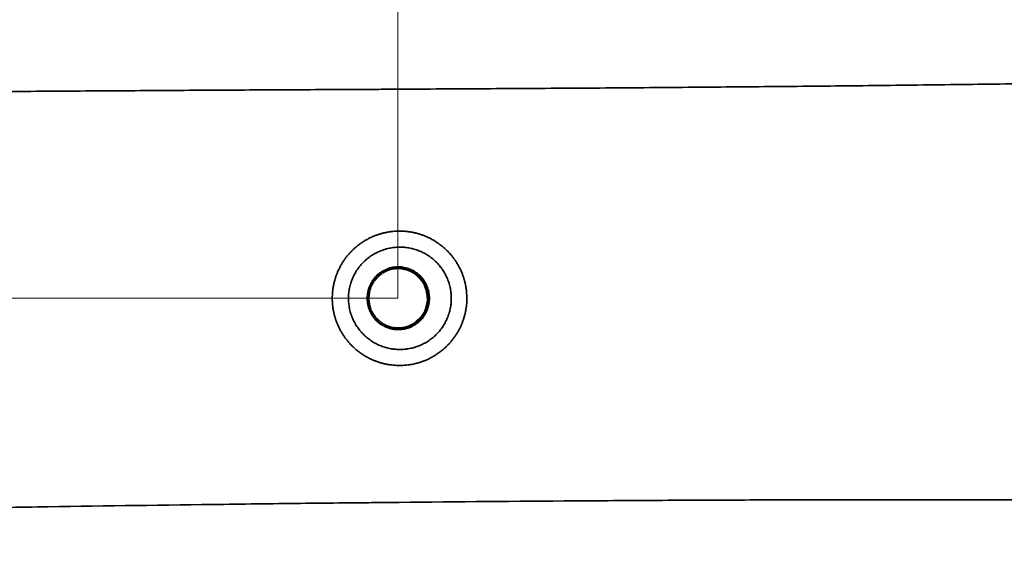
# Model space of a CAD drawing. Units: millimetres. Extents: x 5 to 864, y 5 to 1348.
# Drawn here: x 212 to 347, y 406 to 478 of the extents above; entities that cross this region are included whole.
import ezdxf

# ---------------------------------------------------------------- set-up
doc = ezdxf.new("R2010")
doc.units = ezdxf.units.MM
doc.layers.add('1', color=7, linetype='Continuous', true_color=0xffffff)
doc.styles.add('Calibri', font='calibri.ttf')
doc.dimstyles.get("Standard").update_dxf_attribs({"dimtxt": 0.18, "dimasz": 0.18, "dimexe": 0.18, "dimexo": 0.0625, "dimgap": 0.09, "dimtad": 0, "dimtih": 1, "dimtoh": 1, "dimdec": 4, "dimzin": 0, "dimdsep": 46, "dimtxsty": 'Standard', "dimcen": 0.09, "dimadec": 0, "dimazin": 0, "dimtfac": 1, "dimtdec": 4, "dimtofl": 0, "dimtmove": 0, "dimatfit": 3, "dimfxl": 1, "dimtolj": 1, "dimtzin": 0, "dimarcsym": 0})

# ---------------------------------------------------------------- blocks, each defined once
blk = doc.blocks.new('_U6')
at = {"layer": '1', "color": 18, "linetype": 'Continuous', "lineweight": 13, "transparency": 16777216}
for p, q in [((263.68, 439.51), (263.68, 514.87)), ((414.92, 374.08), (414.92, 514.87)), ((271.68, 512.87), (406.92, 512.87))]:
    blk.add_line(p, q, dxfattribs=at)
at = {"layer": '1', "color": 18, "linetype": 'Continuous', "lineweight": 70, "transparency": 16777216}
for points in [[(271.68, 514.2), (271.68, 511.54), (263.68, 512.87)], [(406.92, 514.2), (406.92, 511.54), (414.92, 512.87)]]:
    blk.add_solid(points, dxfattribs=at)
at = {"layer": 'Defpoints', "color": 0, "linetype": 'Continuous', "lineweight": 70, "transparency": 16777216}
for p in [(414.92, 512.87), (263.68, 439.51), (414.92, 374.08)]:
    blk.add_point(p, dxfattribs=at)
at = {"layer": '1', "color": 18, "linetype": 'Continuous', "lineweight": 13, "transparency": 16777216, "insert": (330.19, 525.07), "char_height": 8, "attachment_point": 1, "style": 'Calibri'}
blk.add_mtext('\\A1;\\fCalibri|b0|i0;\\C18;900', dxfattribs=at)
blk = doc.blocks.new('_U7')
at = {"layer": '1', "color": 18, "linetype": 'Continuous', "lineweight": 13, "transparency": 16777216}
for p, q in [((368.92, 476.49), (368.92, 350.83)), ((158.03, 474.35), (158.03, 350.83)), ((166.03, 352.83), (360.92, 352.83))]:
    blk.add_line(p, q, dxfattribs=at)
at = {"layer": '1', "color": 18, "linetype": 'Continuous', "lineweight": 70, "transparency": 16777216}
for points in [[(166.03, 354.17), (166.03, 351.5), (158.03, 352.83)], [(360.92, 354.17), (360.92, 351.5), (368.92, 352.83)]]:
    blk.add_solid(points, dxfattribs=at)
at = {"layer": 'Defpoints', "color": 0, "linetype": 'Continuous', "lineweight": 70, "transparency": 16777216}
for p in [(368.92, 476.49), (158.03, 474.35), (368.92, 352.83)]:
    blk.add_point(p, dxfattribs=at)
at = {"layer": '1', "color": 18, "linetype": 'Continuous', "lineweight": 13, "transparency": 16777216, "insert": (251.6, 365.03), "char_height": 8, "attachment_point": 1, "style": 'Calibri'}
blk.add_mtext('\\A1;1265', dxfattribs=at)
blk = doc.blocks.new('_U12')
at = {"layer": '1', "color": 18, "linetype": 'Continuous', "lineweight": 13, "transparency": 16777216}
for p, q in [((263.68, 439.51), (99.86, 439.51)), ((101.86, 431.51), (101.86, 375.33)), ((119.5, 367.33), (99.86, 367.33))]:
    blk.add_line(p, q, dxfattribs=at)
at = {"layer": '1', "color": 18, "linetype": 'Continuous', "lineweight": 70, "transparency": 16777216}
for points in [[(100.53, 431.51), (103.2, 431.51), (101.86, 439.51)], [(100.53, 375.33), (103.2, 375.33), (101.86, 367.33)]]:
    blk.add_solid(points, dxfattribs=at)
at = {"layer": 'Defpoints', "color": 0, "linetype": 'Continuous', "lineweight": 70, "transparency": 16777216}
for p in [(263.68, 439.51), (101.86, 367.33), (119.5, 367.33)]:
    blk.add_point(p, dxfattribs=at)
at = {"layer": '1', "color": 18, "linetype": 'Continuous', "lineweight": 13, "transparency": 16777216, "insert": (89.67, 394.36), "char_height": 8, "attachment_point": 1, "rotation": 90, "style": 'Calibri'}
blk.add_mtext('\\A1;\\fCalibri|b0|i0;\\C18;435', dxfattribs=at)

msp = doc.modelspace()

# ---------------------------------------------------------------- linework, layer by layer
at = {"layer": '1', "color": 18, "linetype": 'Continuous', "lineweight": 70, "true_color": 0x000000}
msp.add_ellipse((263.68, 439.51), major_axis=(1.1, -4.02), ratio=0.999268, start_param=0.00007, end_param=3.141565, dxfattribs=at)
at = {"layer": '1', "color": 18, "linetype": 'Continuous', "lineweight": 35, "true_color": 0x000000}
for points, knots in [([(359.67, 469.05), (355.68, 468.99), (351.68, 468.94), (343.68, 468.84), (339.68, 468.79), (331.68, 468.7), (327.68, 468.65), (319.68, 468.57), (315.68, 468.53), (307.68, 468.46), (303.68, 468.43), (295.67, 468.36), (291.67, 468.33), (283.66, 468.28), (279.66, 468.26), (271.65, 468.21), (267.64, 468.19), (262.64, 468.16), (261.64, 468.15), (259.63, 468.14), (256.63, 468.13), (253.63, 468.11), (247.62, 468.08), (243.62, 468.06), (235.61, 468.02), (231.61, 467.99), (223.6, 467.94), (219.6, 467.92), (211.6, 467.86), (207.6, 467.82), (199.6, 467.75), (195.6, 467.71), (187.61, 467.61), (183.61, 467.56), (177.61, 467.47), (175.61, 467.44), (172.61, 467.39), (171.62, 467.37), (169.62, 467.34), (168.62, 467.32), (167.62, 467.3)], [0, 0, 0, 0, 0.0625, 0.0625, 0.125, 0.125, 0.1875, 0.1875, 0.25, 0.25, 0.3125, 0.3125, 0.375, 0.375, 0.4375, 0.4375, 0.5, 0.5, 0.515625, 0.515625, 0.53125, 0.5625, 0.5625, 0.625, 0.625, 0.6875, 0.6875, 0.75, 0.75, 0.8125, 0.8125, 0.875, 0.875, 0.9375, 0.9375, 0.96875, 0.96875, 0.984375, 0.984375, 1, 1, 1, 1]), ([(262.32, 430.44), (262.29, 430.45), (262.25, 430.46), (262.18, 430.47), (262.06, 430.49), (261.95, 430.52), (261.73, 430.56), (261.44, 430.64), (261.01, 430.77), (260.58, 430.92), (260.17, 431.09), (259.89, 431.22), (259.62, 431.35), (259.49, 431.43), (259.29, 431.54), (259.22, 431.58), (259.09, 431.65), (259.03, 431.69), (258.84, 431.81), (258.59, 431.98), (258.22, 432.25), (257.87, 432.53), (257.54, 432.84), (257.33, 433.05), (257.17, 433.21), (257.09, 433.3), (257.02, 433.38), (256.98, 433.42), (256.96, 433.44), (256.94, 433.47), (256.83, 433.6), (256.62, 433.84), (256.35, 434.21), (256.1, 434.58), (255.87, 434.97), (255.66, 435.36), (255.53, 435.64), (255.43, 435.84), (255.4, 435.93), (255.36, 436.02), (255.35, 436.05), (255.34, 436.07), (255.32, 436.12), (255.3, 436.16), (255.23, 436.34), (255.13, 436.62), (255, 437.05), (254.89, 437.49), (254.8, 437.93), (254.73, 438.38), (254.7, 438.68), (254.69, 438.91), (254.68, 438.98), (254.68, 439.08), (254.68, 439.1), (254.68, 439.13), (254.67, 439.19), (254.67, 439.25), (254.67, 439.44), (254.67, 439.74), (254.69, 440.19), (254.73, 440.64), (254.8, 441.09), (254.89, 441.53), (254.96, 441.82), (255.01, 442), (255.02, 442.04), (255.04, 442.11), (255.05, 442.15), (255.09, 442.26), (255.11, 442.33), (255.18, 442.55), (255.28, 442.83), (255.45, 443.25), (255.65, 443.66), (255.86, 444.05), (256.09, 444.44), (256.26, 444.69), (256.37, 444.85), (256.39, 444.88), (256.44, 444.94), (256.46, 444.97), (256.53, 445.06), (256.57, 445.12), (256.71, 445.3), (256.9, 445.54), (257.21, 445.87), (257.53, 446.19), (257.86, 446.49), (258.21, 446.78), (258.45, 446.96), (258.59, 447.06), (258.61, 447.07), (258.64, 447.09), (258.65, 447.1), (258.7, 447.13), (258.8, 447.19), (258.89, 447.26), (259.08, 447.38), (259.34, 447.53), (259.74, 447.75), (260.15, 447.94), (260.56, 448.11), (260.85, 448.21), (261.13, 448.31), (261.28, 448.35), (261.44, 448.4), (261.46, 448.4), (261.5, 448.41), (261.55, 448.43), (261.68, 448.46), (261.79, 448.49), (262.01, 448.54), (262.31, 448.59), (262.76, 448.66), (263.2, 448.71), (263.65, 448.73), (263.96, 448.73), (264.18, 448.72), (264.3, 448.72), (264.41, 448.71), (264.49, 448.71), (264.52, 448.71), (264.71, 448.69), (265.02, 448.66), (265.47, 448.6), (265.91, 448.51), (266.21, 448.44), (266.39, 448.38), (266.43, 448.37), (266.5, 448.35), (266.54, 448.34), (266.64, 448.31), (266.72, 448.29), (266.93, 448.22), (267.22, 448.11), (267.63, 447.94), (268.04, 447.75), (268.44, 447.54), (268.7, 447.38), (268.95, 447.22), (269.08, 447.14), (269.23, 447.03), (269.27, 447.01), (269.33, 446.96), (269.42, 446.9), (269.51, 446.83), (269.69, 446.69), (269.92, 446.5), (270.26, 446.19), (270.58, 445.88), (270.88, 445.54), (271.07, 445.31), (271.21, 445.13), (271.28, 445.04), (271.36, 444.93), (271.39, 444.89), (271.41, 444.86), (271.43, 444.84), (271.52, 444.7), (271.61, 444.58), (271.77, 444.32), (271.93, 444.06), (272.14, 443.67), (272.33, 443.26), (272.51, 442.84), (272.61, 442.56), (272.68, 442.34), (272.71, 442.23), (272.75, 442.12), (272.76, 442.07), (272.77, 442.05), (272.78, 442.02), (272.82, 441.85), (272.87, 441.69), (272.93, 441.39), (272.99, 441.1), (273.06, 440.65), (273.1, 440.2), (273.12, 439.75), (273.12, 439.45), (273.12, 439.22), (273.12, 439.15), (273.11, 439.05), (273.11, 439.03), (273.11, 438.99), (273.11, 438.97), (273.1, 438.92), (273.1, 438.88), (273.09, 438.69), (273.06, 438.39), (272.99, 437.94), (272.9, 437.5), (272.79, 437.06), (272.66, 436.63), (272.56, 436.35), (272.48, 436.14), (272.45, 436.06), (272.41, 435.96), (272.39, 435.92), (272.36, 435.85), (272.29, 435.68), (272.14, 435.37), (271.93, 434.98), (271.69, 434.59), (271.44, 434.22), (271.17, 433.85), (270.98, 433.62), (270.86, 433.48), (270.82, 433.43), (270.78, 433.39), (270.76, 433.36), (270.75, 433.35), (270.68, 433.28), (270.63, 433.22), (270.47, 433.06), (270.26, 432.84), (269.92, 432.54), (269.58, 432.26), (269.21, 431.99), (268.84, 431.74), (268.58, 431.58), (268.41, 431.49), (268.38, 431.47), (268.33, 431.44), (268.31, 431.43), (268.28, 431.42), (268.2, 431.37), (268.11, 431.33), (267.91, 431.22), (267.64, 431.1), (267.22, 430.92), (266.79, 430.77), (266.36, 430.64), (266.07, 430.57), (265.78, 430.5), (265.63, 430.47), (265.46, 430.44), (265.44, 430.44), (265.4, 430.43), (265.38, 430.43), (265.33, 430.42), (265.22, 430.4), (265.1, 430.39), (264.88, 430.36), (264.58, 430.33), (264.13, 430.31), (263.68, 430.31), (263.23, 430.33), (262.93, 430.36), (262.63, 430.4), (262.48, 430.42), (262.32, 430.44)], [0, 0, 0, 0, 0.001953, 0.001953, 0.003906, 0.007813, 0.007813, 0.015625, 0.023438, 0.03125, 0.039063, 0.046875, 0.046875, 0.054688, 0.054688, 0.058594, 0.058594, 0.0625, 0.0625, 0.070313, 0.078125, 0.085938, 0.09375, 0.101563, 0.101563, 0.105469, 0.107422, 0.107422, 0.108398, 0.108398, 0.109375, 0.117188, 0.125, 0.132813, 0.140625, 0.148438, 0.15625, 0.15625, 0.160156, 0.161133, 0.161133, 0.162109, 0.162109, 0.164063, 0.164063, 0.171875, 0.179688, 0.1875, 0.195313, 0.203125, 0.210938, 0.210938, 0.214844, 0.214844, 0.21582, 0.21582, 0.216797, 0.21875, 0.21875, 0.226563, 0.234375, 0.242188, 0.25, 0.257813, 0.265625, 0.265625, 0.267578, 0.267578, 0.269531, 0.269531, 0.273438, 0.273438, 0.28125, 0.289063, 0.296875, 0.304688, 0.3125, 0.320313, 0.320313, 0.322266, 0.322266, 0.324219, 0.324219, 0.328125, 0.328125, 0.335938, 0.34375, 0.351563, 0.359375, 0.367188, 0.375, 0.375, 0.375977, 0.375977, 0.376953, 0.376953, 0.378906, 0.382813, 0.382813, 0.390625, 0.398438, 0.40625, 0.414063, 0.421875, 0.421875, 0.429688, 0.429688, 0.430664, 0.430664, 0.431641, 0.433594, 0.4375, 0.4375, 0.445313, 0.453125, 0.460938, 0.46875, 0.476563, 0.476563, 0.480469, 0.482422, 0.482422, 0.484375, 0.484375, 0.492188, 0.5, 0.507813, 0.515625, 0.515625, 0.517578, 0.517578, 0.519531, 0.519531, 0.523438, 0.523438, 0.53125, 0.539063, 0.546875, 0.554688, 0.5625, 0.5625, 0.570312, 0.570312, 0.572266, 0.572266, 0.574219, 0.578125, 0.578125, 0.585937, 0.59375, 0.601562, 0.609375, 0.617187, 0.617187, 0.621094, 0.623047, 0.624023, 0.624023, 0.625, 0.625, 0.632812, 0.632812, 0.640625, 0.648437, 0.65625, 0.664062, 0.671875, 0.671875, 0.675781, 0.677734, 0.677734, 0.678711, 0.678711, 0.679687, 0.6875, 0.6875, 0.695312, 0.703125, 0.710937, 0.71875, 0.726562, 0.726562, 0.730469, 0.730469, 0.731445, 0.731445, 0.732422, 0.732422, 0.734375, 0.734375, 0.742188, 0.75, 0.757812, 0.765625, 0.773438, 0.78125, 0.78125, 0.785156, 0.785156, 0.787109, 0.787109, 0.789062, 0.796875, 0.804687, 0.8125, 0.820312, 0.828125, 0.835937, 0.835937, 0.837891, 0.838867, 0.838867, 0.839844, 0.839844, 0.84375, 0.84375, 0.851562, 0.859375, 0.867187, 0.875, 0.882812, 0.890625, 0.890625, 0.892578, 0.892578, 0.893555, 0.893555, 0.894531, 0.898437, 0.898437, 0.90625, 0.914062, 0.921875, 0.929687, 0.9375, 0.9375, 0.945312, 0.945312, 0.946289, 0.946289, 0.947266, 0.947266, 0.949219, 0.953125, 0.953125, 0.960937, 0.96875, 0.976562, 0.984375, 0.992187, 0.992187, 1, 1, 1, 1]), ([(262.7, 432.61), (262.81, 432.59), (263.04, 432.56), (263.38, 432.52), (263.72, 432.5), (264.07, 432.5), (264.41, 432.51), (264.64, 432.53), (264.81, 432.55), (264.9, 432.57), (264.99, 432.58), (265.04, 432.59), (265.07, 432.59), (265.21, 432.62), (265.44, 432.66), (265.78, 432.74), (266.11, 432.84), (266.43, 432.95), (266.75, 433.08), (266.96, 433.17), (267.11, 433.25), (267.18, 433.28), (267.24, 433.32), (267.27, 433.33), (267.28, 433.34), (267.32, 433.36), (267.45, 433.43), (267.67, 433.56), (267.96, 433.75), (268.24, 433.95), (268.51, 434.16), (268.76, 434.39), (268.93, 434.55), (269.05, 434.68), (269.1, 434.73), (269.15, 434.78), (269.17, 434.81), (269.18, 434.82), (269.21, 434.85), (269.3, 434.96), (269.47, 435.16), (269.68, 435.43), (269.87, 435.71), (270.05, 436.01), (270.22, 436.31), (270.32, 436.52), (270.39, 436.67), (270.41, 436.73), (270.44, 436.79), (270.45, 436.81), (270.46, 436.83), (270.47, 436.87), (270.53, 437.02), (270.62, 437.26), (270.73, 437.59), (270.81, 437.93), (270.88, 438.26), (270.94, 438.6), (270.96, 438.83), (270.98, 439), (270.98, 439.06), (270.99, 439.18), (270.99, 439.24), (270.99, 439.41), (271, 439.64), (270.98, 439.98), (270.95, 440.33), (270.9, 440.67), (270.84, 441), (270.78, 441.23), (270.74, 441.37), (270.74, 441.4), (270.72, 441.45), (270.71, 441.48), (270.69, 441.56), (270.67, 441.62), (270.62, 441.78), (270.54, 442), (270.41, 442.32), (270.26, 442.63), (270.1, 442.93), (269.93, 443.23), (269.8, 443.42), (269.72, 443.54), (269.7, 443.56), (269.67, 443.61), (269.65, 443.64), (269.6, 443.71), (269.56, 443.75), (269.46, 443.89), (269.31, 444.07), (269.08, 444.32), (268.84, 444.57), (268.58, 444.8), (268.32, 445.02), (268.13, 445.16), (268.01, 445.24), (267.99, 445.26), (267.94, 445.29), (267.87, 445.34), (267.8, 445.39), (267.65, 445.48), (267.46, 445.6), (267.15, 445.76), (266.84, 445.91), (266.53, 446.04), (266.2, 446.16), (265.98, 446.23), (265.84, 446.27), (265.81, 446.27), (265.76, 446.29), (265.67, 446.31), (265.59, 446.33), (265.42, 446.37), (265.19, 446.42), (264.85, 446.47), (264.62, 446.49), (264.48, 446.51), (264.45, 446.51), (264.4, 446.51), (264.39, 446.51), (264.36, 446.51), (264.29, 446.52), (264.22, 446.52), (264.04, 446.53), (263.81, 446.53), (263.47, 446.51), (263.13, 446.48), (262.79, 446.43), (262.45, 446.37), (262.22, 446.31), (262.1, 446.28), (262.08, 446.28), (262.05, 446.27), (262.04, 446.26), (262, 446.25), (261.91, 446.23), (261.83, 446.2), (261.67, 446.15), (261.45, 446.07), (261.13, 445.95), (260.82, 445.8), (260.51, 445.64), (260.22, 445.47), (260.02, 445.34), (259.9, 445.26), (259.88, 445.24), (259.83, 445.21), (259.76, 445.16), (259.69, 445.11), (259.55, 445), (259.38, 444.86), (259.12, 444.63), (258.87, 444.39), (258.64, 444.14), (258.49, 443.96), (258.38, 443.83), (258.33, 443.76), (258.27, 443.68), (258.24, 443.64), (258.23, 443.62), (258.22, 443.61), (258.14, 443.5), (258.01, 443.31), (257.83, 443.01), (257.67, 442.71), (257.52, 442.4), (257.38, 442.09), (257.3, 441.87), (257.25, 441.71), (257.22, 441.62), (257.19, 441.54), (257.18, 441.5), (257.18, 441.49), (257.17, 441.46), (257.13, 441.33), (257.07, 441.09), (257, 440.76), (256.95, 440.42), (256.91, 440.08), (256.89, 439.73), (256.89, 439.5), (256.89, 439.33), (256.9, 439.27), (256.9, 439.18), (256.9, 439.15), (256.9, 439.1), (256.91, 438.95), (256.94, 438.69), (256.99, 438.35), (257.05, 438.02), (257.13, 437.68), (257.23, 437.35), (257.31, 437.13), (257.36, 437), (257.37, 436.97), (257.39, 436.92), (257.4, 436.89), (257.44, 436.81), (257.46, 436.76), (257.53, 436.6), (257.63, 436.39), (257.79, 436.09), (257.96, 435.79), (258.15, 435.5), (258.36, 435.23), (258.5, 435.05), (258.59, 434.95), (258.6, 434.94), (258.62, 434.92), (258.63, 434.9), (258.66, 434.87), (258.71, 434.81), (258.77, 434.74), (258.89, 434.62), (259.05, 434.45), (259.31, 434.22), (259.57, 434), (259.85, 433.8), (260.14, 433.61), (260.33, 433.49), (260.46, 433.41), (260.49, 433.4), (260.54, 433.37), (260.61, 433.33), (260.69, 433.29), (260.84, 433.21), (261.05, 433.11), (261.37, 432.98), (261.69, 432.86), (262.02, 432.76), (262.24, 432.71), (262.47, 432.65), (262.58, 432.63), (262.7, 432.61)], [0, 0, 0, 0, 0.007812, 0.015625, 0.023437, 0.03125, 0.039062, 0.046875, 0.046875, 0.050781, 0.052734, 0.052734, 0.054687, 0.054687, 0.0625, 0.070312, 0.078125, 0.085937, 0.09375, 0.101562, 0.101562, 0.105469, 0.106445, 0.106445, 0.107422, 0.107422, 0.109375, 0.117187, 0.125, 0.132812, 0.140625, 0.148437, 0.15625, 0.15625, 0.160156, 0.161133, 0.161133, 0.162109, 0.162109, 0.164062, 0.171875, 0.179687, 0.1875, 0.195312, 0.203125, 0.210937, 0.210937, 0.214844, 0.214844, 0.21582, 0.21582, 0.216797, 0.21875, 0.226562, 0.234375, 0.242187, 0.25, 0.257812, 0.265625, 0.265625, 0.269531, 0.269531, 0.273437, 0.273437, 0.28125, 0.289062, 0.296875, 0.304687, 0.3125, 0.320312, 0.320312, 0.322266, 0.322266, 0.324219, 0.324219, 0.328125, 0.328125, 0.335937, 0.34375, 0.351562, 0.359375, 0.367187, 0.375, 0.375, 0.376953, 0.376953, 0.378906, 0.378906, 0.382812, 0.382812, 0.390625, 0.398438, 0.40625, 0.414063, 0.421875, 0.429688, 0.429688, 0.431641, 0.431641, 0.433594, 0.4375, 0.4375, 0.445313, 0.453125, 0.460938, 0.46875, 0.476563, 0.484375, 0.484375, 0.486328, 0.486328, 0.488281, 0.492188, 0.492188, 0.5, 0.507813, 0.515625, 0.515625, 0.517578, 0.517578, 0.518555, 0.518555, 0.519531, 0.523438, 0.523438, 0.53125, 0.539063, 0.546875, 0.554688, 0.5625, 0.570313, 0.570313, 0.571289, 0.571289, 0.572266, 0.572266, 0.574219, 0.578125, 0.578125, 0.585938, 0.59375, 0.601563, 0.609375, 0.617188, 0.625, 0.625, 0.626953, 0.626953, 0.628906, 0.632813, 0.632813, 0.640625, 0.648438, 0.65625, 0.664063, 0.671875, 0.671875, 0.675781, 0.677734, 0.678711, 0.678711, 0.679688, 0.679688, 0.6875, 0.695313, 0.703125, 0.710938, 0.71875, 0.726563, 0.726563, 0.730469, 0.732422, 0.732422, 0.733398, 0.733398, 0.734375, 0.742188, 0.75, 0.757813, 0.765625, 0.773438, 0.78125, 0.78125, 0.785156, 0.785156, 0.787109, 0.787109, 0.789063, 0.796875, 0.804688, 0.8125, 0.820313, 0.828125, 0.835938, 0.835938, 0.837891, 0.837891, 0.839844, 0.839844, 0.84375, 0.84375, 0.851563, 0.859375, 0.867188, 0.875, 0.882813, 0.890625, 0.890625, 0.891602, 0.891602, 0.892578, 0.892578, 0.894531, 0.898438, 0.898438, 0.90625, 0.914063, 0.921875, 0.929688, 0.9375, 0.945312, 0.945312, 0.947266, 0.947266, 0.949219, 0.953125, 0.953125, 0.960937, 0.96875, 0.976562, 0.984375, 0.992187, 0.992187, 1, 1, 1, 1]), ([(167.69, 410.09), (169.69, 410.13), (171.69, 410.17), (175.7, 410.25), (177.7, 410.29), (183.7, 410.4), (187.7, 410.47), (195.71, 410.62), (199.72, 410.68), (207.73, 410.82), (211.73, 410.88), (223.75, 411.07), (231.77, 411.18), (243.79, 411.33), (247.8, 411.38), (253.82, 411.45), (256.83, 411.48), (259.83, 411.51), (261.84, 411.53), (262.84, 411.54), (271.87, 411.63), (279.89, 411.7), (291.92, 411.78), (299.94, 411.83), (311.96, 411.88), (323.98, 411.91), (332, 411.92), (340.01, 411.92), (344.02, 411.91), (352.03, 411.89), (356.03, 411.88), (360.04, 411.86)], [0, 0, 0, 0, 0.03125, 0.03125, 0.0625, 0.0625, 0.125, 0.125, 0.1875, 0.1875, 0.25, 0.25, 0.375, 0.375, 0.4375, 0.4375, 0.46875, 0.484375, 0.484375, 0.5, 0.5, 0.625, 0.625, 0.6875, 0.75, 0.8125, 0.875, 0.875, 0.9375, 0.9375, 1, 1, 1, 1])]:
    msp.add_open_spline(points, degree=3, knots=knots, dxfattribs=at)
at = {"layer": '1', "color": 18, "linetype": 'Continuous', "lineweight": 70, "true_color": 0x000000}
msp.add_open_spline([(266.92, 442.19), (267.01, 442.08), (267.1, 441.97), (267.25, 441.75), (267.32, 441.63), (267.45, 441.4), (267.51, 441.27), (267.57, 441.12), (267.59, 441.07), (267.61, 441.02), (267.62, 440.99), (267.63, 440.97), (267.66, 440.89), (267.68, 440.83), (267.74, 440.63), (267.78, 440.5), (267.83, 440.23), (267.85, 440.1), (267.87, 439.9), (267.88, 439.83), (267.89, 439.72), (267.89, 439.69), (267.89, 439.64), (267.89, 439.62), (267.89, 439.59), (267.89, 439.57), (267.89, 439.42), (267.89, 439.28), (267.86, 439.01), (267.84, 438.87), (267.79, 438.61), (267.76, 438.48), (267.71, 438.31), (267.7, 438.28), (267.69, 438.23), (267.68, 438.21), (267.67, 438.18), (267.64, 438.1), (267.61, 438.02), (267.53, 437.83), (267.42, 437.58), (267.28, 437.35), (267.17, 437.18), (267.13, 437.12), (267.07, 437.04), (267.05, 437.01), (267.01, 436.96), (266.99, 436.93), (266.88, 436.8), (266.79, 436.69), (266.6, 436.5), (266.5, 436.41), (266.29, 436.23), (266.18, 436.15), (266.05, 436.07), (266.04, 436.06), (266.01, 436.04), (266, 436.03), (265.95, 436), (265.92, 435.98), (265.84, 435.93), (265.78, 435.89), (265.6, 435.8), (265.47, 435.74), (265.22, 435.63), (265.1, 435.58), (264.9, 435.52), (264.84, 435.5), (264.75, 435.48), (264.74, 435.48), (264.7, 435.47), (264.65, 435.46), (264.6, 435.45), (264.43, 435.41), (264.3, 435.39), (264.03, 435.36), (263.89, 435.36), (263.62, 435.35), (263.49, 435.36), (263.33, 435.37), (263.32, 435.37), (263.28, 435.38), (263.23, 435.38), (263.18, 435.39), (263.08, 435.4), (263.01, 435.42), (262.81, 435.45), (262.68, 435.49), (262.42, 435.56), (262.29, 435.61), (262.13, 435.67), (262.1, 435.68), (262.04, 435.71), (262, 435.72), (261.91, 435.77), (261.85, 435.8), (261.67, 435.89), (261.55, 435.96), (261.32, 436.11), (261.21, 436.19), (261.05, 436.32), (261, 436.36), (260.93, 436.43), (260.89, 436.47), (260.85, 436.5), (260.83, 436.53), (260.81, 436.54), (260.7, 436.65), (260.61, 436.75), (260.44, 436.96), (260.35, 437.06), (260.2, 437.29), (260.13, 437.4), (260.05, 437.55), (260.03, 437.59), (260.01, 437.63), (260, 437.65), (259.99, 437.68), (259.95, 437.75), (259.91, 437.83), (259.83, 438.02), (259.79, 438.15), (259.71, 438.41), (259.67, 438.54), (259.63, 438.74), (259.62, 438.81), (259.6, 438.91), (259.6, 438.94), (259.59, 438.99), (259.59, 439.01), (259.58, 439.04), (259.58, 439.06), (259.57, 439.21), (259.56, 439.35), (259.56, 439.62), (259.56, 439.76), (259.59, 440.03), (259.6, 440.16), (259.64, 440.33), (259.64, 440.37), (259.66, 440.43), (259.67, 440.47), (259.69, 440.57), (259.71, 440.63), (259.76, 440.83), (259.85, 441.08), (259.97, 441.33), (260.06, 441.51), (260.1, 441.57), (260.14, 441.65), (260.15, 441.66), (260.17, 441.69), (260.18, 441.71), (260.2, 441.75), (260.22, 441.78), (260.31, 441.92), (260.4, 442.03), (260.57, 442.24), (260.66, 442.34), (260.85, 442.54), (260.95, 442.63), (261.07, 442.73), (261.08, 442.74), (261.11, 442.76), (261.15, 442.79), (261.19, 442.83), (261.27, 442.89), (261.32, 442.93), (261.49, 443.04), (261.61, 443.11), (261.85, 443.24), (261.97, 443.3), (262.16, 443.38), (262.22, 443.41), (262.3, 443.44), (262.32, 443.44), (262.35, 443.45), (262.4, 443.47), (262.45, 443.49), (262.61, 443.54), (262.74, 443.57), (263.01, 443.63), (263.14, 443.65), (263.35, 443.67), (263.41, 443.68), (263.52, 443.68), (263.57, 443.68), (263.62, 443.69), (263.65, 443.69), (263.67, 443.69), (263.82, 443.69), (263.96, 443.68), (264.23, 443.66), (264.37, 443.64), (264.63, 443.59), (264.77, 443.56), (264.93, 443.51), (264.98, 443.49), (265.03, 443.48), (265.06, 443.47), (265.08, 443.46), (265.16, 443.43), (265.22, 443.41), (265.41, 443.33), (265.54, 443.28), (265.78, 443.15), (265.89, 443.08), (266.06, 442.97), (266.12, 442.93), (266.2, 442.87), (266.23, 442.85), (266.27, 442.82), (266.29, 442.81), (266.31, 442.79), (266.33, 442.78), (266.45, 442.68), (266.55, 442.59), (266.74, 442.4), (266.84, 442.3), (266.92, 442.19)], degree=3, knots=[0, 0, 0, 0, 0.015625, 0.015625, 0.03125, 0.03125, 0.046875, 0.046875, 0.050781, 0.052734, 0.052734, 0.054688, 0.054688, 0.0625, 0.0625, 0.078125, 0.078125, 0.09375, 0.09375, 0.101563, 0.101563, 0.105469, 0.105469, 0.107422, 0.107422, 0.109375, 0.109375, 0.125, 0.125, 0.140625, 0.140625, 0.15625, 0.15625, 0.160156, 0.160156, 0.162109, 0.162109, 0.164063, 0.171875, 0.171875, 0.1875, 0.203125, 0.203125, 0.210938, 0.210938, 0.214844, 0.214844, 0.21875, 0.21875, 0.234375, 0.234375, 0.25, 0.25, 0.265625, 0.265625, 0.267578, 0.267578, 0.269531, 0.269531, 0.273438, 0.273438, 0.28125, 0.28125, 0.296875, 0.296875, 0.3125, 0.3125, 0.320313, 0.320313, 0.322266, 0.322266, 0.324219, 0.328125, 0.328125, 0.34375, 0.34375, 0.359375, 0.359375, 0.375, 0.375, 0.376953, 0.376953, 0.378906, 0.382813, 0.382813, 0.390625, 0.390625, 0.40625, 0.40625, 0.421875, 0.421875, 0.425781, 0.425781, 0.429688, 0.429688, 0.4375, 0.4375, 0.453125, 0.453125, 0.46875, 0.46875, 0.476563, 0.476563, 0.480469, 0.482422, 0.482422, 0.484375, 0.484375, 0.5, 0.5, 0.515625, 0.515625, 0.53125, 0.53125, 0.535156, 0.535156, 0.537109, 0.537109, 0.539063, 0.546875, 0.546875, 0.5625, 0.5625, 0.578125, 0.578125, 0.585938, 0.585938, 0.589844, 0.589844, 0.591797, 0.591797, 0.59375, 0.59375, 0.609375, 0.609375, 0.625, 0.625, 0.640625, 0.640625, 0.644531, 0.644531, 0.648438, 0.648438, 0.65625, 0.65625, 0.671875, 0.6875, 0.6875, 0.695313, 0.695313, 0.697266, 0.697266, 0.699219, 0.699219, 0.703125, 0.703125, 0.71875, 0.71875, 0.734375, 0.734375, 0.75, 0.75, 0.751953, 0.751953, 0.753906, 0.757813, 0.757813, 0.765625, 0.765625, 0.78125, 0.78125, 0.796875, 0.796875, 0.804688, 0.804688, 0.806641, 0.806641, 0.808594, 0.8125, 0.8125, 0.828125, 0.828125, 0.84375, 0.84375, 0.851563, 0.851563, 0.855469, 0.857422, 0.857422, 0.859375, 0.859375, 0.875, 0.875, 0.890625, 0.890625, 0.90625, 0.90625, 0.910156, 0.912109, 0.912109, 0.914063, 0.914063, 0.921875, 0.921875, 0.9375, 0.9375, 0.953125, 0.953125, 0.960938, 0.960938, 0.964844, 0.964844, 0.966797, 0.966797, 0.96875, 0.96875, 0.984375, 0.984375, 1, 1, 1, 1], dxfattribs=at)

# ---------------------------------------------------------------- dimensions: what is measured, and where the dimension line sits
at = {"layer": '1', "color": 18, "linetype": 'Continuous', "lineweight": 13, "true_color": 0x000000}
dim = msp.add_linear_dim(base=(414.92, 512.87), p1=(263.68, 439.51), p2=(414.92, 374.08), text='\\fCalibri|b0|i0;\\C18;900', dimstyle='Standard', override={"dimtxt": 8, "dimasz": 8, "dimexe": 2, "dimexo": 0, "dimgap": 4, "dimtad": 1, "dimtih": 1, "dimtoh": 0, "dimdec": 0, "dimlfac": 1, "dimzin": 8, "dimdsep": 46, "dimlunit": 2, "dimpost": '', "dimtxsty": 'Calibri', "dimsah": 1, "dimse1": 0, "dimse2": 0, "dimsd1": 0, "dimsd2": 0, "dimclrd": 18, "dimclre": 18, "dimclrt": 18, "dimtol": 0, "dimtm": -0.1, "dimtfac": 1.25, "dimtdec": 2, "dimtofl": 1, "dimtmove": 0, "dimtzin": 8, "dimlwd": 13, "dimlwe": 13}, dxfattribs=at)
dim.commit()
dim.dimension.update_dxf_attribs({"geometry": '_U6', "text_midpoint": (339.3, 512.87), "dimtype": 160})
dim = msp.add_linear_dim(base=(368.92, 352.83), p1=(158.03, 474.35), p2=(368.92, 476.49), dimstyle='Standard', override={"dimtxt": 8, "dimasz": 8, "dimexe": 2, "dimexo": 0, "dimgap": 4, "dimtad": 1, "dimtih": 1, "dimtoh": 0, "dimdec": 0, "dimlfac": 6, "dimzin": 8, "dimdsep": 46, "dimlunit": 2, "dimtxsty": 'Calibri', "dimsah": 1, "dimse1": 0, "dimse2": 0, "dimsd1": 0, "dimsd2": 0, "dimclrd": 18, "dimclre": 18, "dimclrt": 18, "dimtol": 0, "dimtm": -0.1, "dimtfac": 1.25, "dimtdec": 2, "dimtofl": 1, "dimtmove": 0, "dimtzin": 8, "dimlwd": 13, "dimlwe": 13}, dxfattribs=at)
dim.commit()
dim.dimension.update_dxf_attribs({"geometry": '_U7', "text_midpoint": (263.47, 352.83), "dimtype": 160})
dim = msp.add_linear_dim(base=(101.86, 367.33), p1=(263.68, 439.51), p2=(119.5, 367.33), angle=90, text='\\fCalibri|b0|i0;\\C18;435', dimstyle='Standard', override={"dimtxt": 8, "dimasz": 8, "dimexe": 2, "dimexo": 0, "dimgap": 4, "dimtad": 1, "dimtih": 0, "dimtoh": 0, "dimdec": 0, "dimlfac": 1, "dimzin": 8, "dimdsep": 46, "dimlunit": 2, "dimpost": '', "dimtxsty": 'Calibri', "dimsah": 1, "dimse1": 0, "dimse2": 0, "dimsd1": 0, "dimsd2": 0, "dimclrd": 18, "dimclre": 18, "dimclrt": 18, "dimtol": 0, "dimtm": -0.1, "dimtfac": 1.25, "dimtdec": 2, "dimtofl": 1, "dimtmove": 0, "dimtzin": 8, "dimlwd": 13, "dimlwe": 13}, dxfattribs=at)
dim.commit()
dim.dimension.update_dxf_attribs({"geometry": '_U12', "text_midpoint": (101.86, 403.42), "dimtype": 160})

doc.saveas('drawing.dxf')
